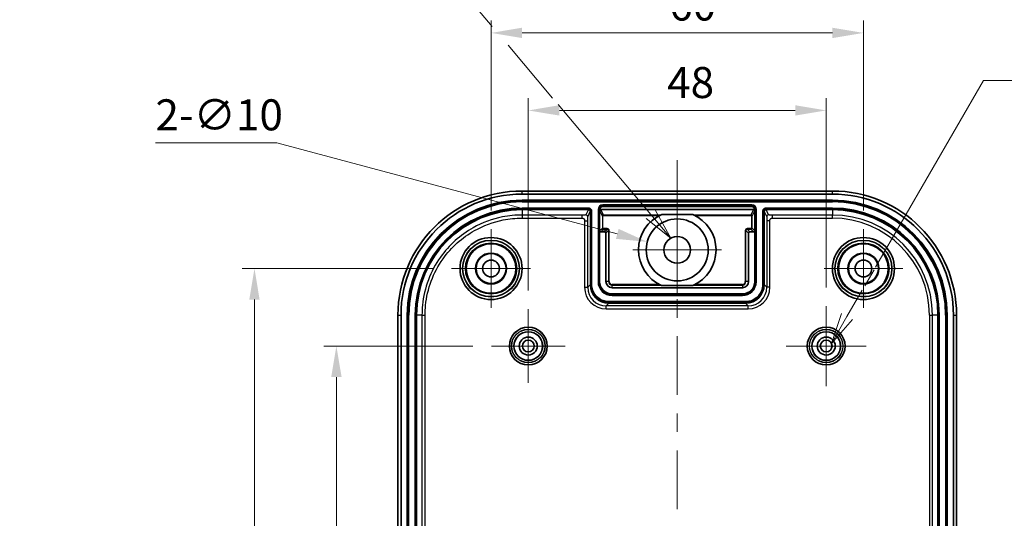
# Model space of a CAD drawing. Units: millimetres. Extents: x 22 to 2984, y 12 to 574.
# Drawn here: x 2653 to 2811, y 398 to 478 of the extents above; entities that cross this region are included whole.
import ezdxf

# ---------------------------------------------------------------- set-up
doc = ezdxf.new("R2010")
doc.units = ezdxf.units.MM
doc.header["$LTSCALE"] = 1.5
doc.layers.get('Defpoints').update_dxf_attribs({"lineweight": 25})
for name, color, linetype, lineweight in [('Center Mark (ISO)', 131, 'Continuous', 18), ('Centerline (ISO)', 131, 'Continuous', 18), ('Dimension (ISO)', 7, 'Continuous', 18), ('Dimension (ISO) @ 1', 7, 'Continuous', 18), ('Symbol (ISO)', 7, 'Continuous', 18), ('Visible (ISO)', 7, 'Continuous', 35), ('Visible Narrow (ISO)', 7, 'Continuous', 25)]:
    doc.layers.add(name, color=color, linetype=linetype, lineweight=lineweight)
doc.styles.add('Note Text (TK)', font='txt')
doc.dimstyles.new('Default - Method 1b (TK)', dxfattribs={"dimscale": 1.5, "dimtxt": 2.5, "dimasz": 2.5, "dimexe": 1, "dimexo": 1.5, "dimgap": 1, "dimtad": 1, "dimtoh": 1, "dimrnd": 1e-08, "dimdsep": 46, "dimtxsty": 'Note Text (TK)', "dimcen": 0.09, "dimdle": 5, "dimclrd": 100, "dimclre": 100, "dimclrt": 7, "dimadec": 1, "dimazin": 1, "dimtfac": 1, "dimtmove": 0, "dimatfit": 3, "dimfxl": 1, "dimtolj": 1, "dimlwd": -1, "dimlwe": -1, "dimarcsym": 0})

# ---------------------------------------------------------------- blocks, each defined once
blk = doc.blocks.new('*D93')
at = {"layer": 'Defpoints', "color": 0}
for p in [(2788.48, 476.3), (2728.48, 444.65), (2788.48, 444.65)]:
    blk.add_point(p, dxfattribs=at)
at = {"layer": 'Dimension (ISO)', "color": 100}
for p, q in [((2728.48, 447.65), (2728.48, 478.3)), ((2788.48, 447.65), (2788.48, 478.3)), ((2733.48, 476.3), (2783.48, 476.3))]:
    blk.add_line(p, q, dxfattribs=at)
for points in [[(2733.48, 477.14), (2733.48, 475.47), (2728.48, 476.3)], [(2783.48, 477.14), (2783.48, 475.47), (2788.48, 476.3)]]:
    blk.add_solid(points, dxfattribs=at)
at = {"layer": 'Dimension (ISO)', "color": 7, "insert": (2757.18, 480.8), "char_height": 5, "attachment_point": 4, "style": 'Note Text (TK)'}
blk.add_mtext('\\A1;60', dxfattribs=at)
blk = doc.blocks.new('*D94')
at = {"layer": 'Defpoints', "color": 0}
for p in [(2782.48, 463.8), (2734.48, 431.75), (2782.48, 432.25)]:
    blk.add_point(p, dxfattribs=at)
at = {"layer": 'Dimension (ISO)', "color": 100}
for p, q in [((2734.48, 434.75), (2734.48, 465.8)), ((2782.48, 435.25), (2782.48, 465.8)), ((2739.48, 463.8), (2777.48, 463.8))]:
    blk.add_line(p, q, dxfattribs=at)
for points in [[(2739.48, 464.64), (2739.48, 462.97), (2734.48, 463.8)], [(2777.48, 464.64), (2777.48, 462.97), (2782.48, 463.8)]]:
    blk.add_solid(points, dxfattribs=at)
at = {"layer": 'Dimension (ISO)', "color": 7, "insert": (2756.84, 468.3), "char_height": 5, "attachment_point": 4, "style": 'Note Text (TK)'}
blk.add_mtext('\\A1;48', dxfattribs=at)
blk = doc.blocks.new('*D95')
at = {"layer": 'Defpoints', "color": 0}
for p in [(2753.65, 442.6), (2763.31, 440.01)]:
    blk.add_point(p, dxfattribs=at)
at = {"layer": 'Dimension (ISO)', "color": 100}
for p, q in [((2674.4, 458.59), (2693.96, 458.59)), ((2693.96, 458.59), (2748.82, 443.89)), ((2758.3, 441.3), (2758.66, 441.3)), ((2758.48, 441.12), (2758.48, 441.48))]:
    blk.add_line(p, q, dxfattribs=at)
blk.add_solid([(2749.03, 444.7), (2748.6, 443.09), (2753.65, 442.6)], dxfattribs=at)
at = {"layer": 'Dimension (ISO)', "color": 7, "insert": (2674.4, 463.09), "char_height": 5, "attachment_point": 4, "style": 'Note Text (TK)'}
blk.add_mtext('\\A1;2-∅10', dxfattribs=at)
blk = doc.blocks.new('引出線注記4')
at = {"layer": 'Symbol (ISO)', "color": 100}
for p, q in [((239.642, 246.273), (270.49, 246.273)), ((239.642, 246.273), (270.49, 246.273)), ((272.99, 246.273), (270.49, 246.273)), ((277.713, 240.671), (272.99, 246.273)), ((282.575, 234.902), (278.993, 239.152)), ((290.493, 225.511), (283.013, 234.383)), ((290.493, 225.511), (292.104, 223.599)), ((292.104, 223.599), (290.875, 225.833)), ((290.11, 225.188), (292.104, 223.599))]:
    blk.add_line(p, q, dxfattribs=at)
at = {"layer": 'Symbol (ISO)', "color": 7, "insert": (239.85, 246.999), "char_height": 2.5, "attachment_point": 7, "style": 'Note Text (TK)'}
blk.add_mtext('2-M4用外部取付穴', dxfattribs=at)
blk = doc.blocks.new('引出線注記5')
at = {"layer": 'Symbol (ISO)', "color": 100}
for p, q in [((308.58, 221.252), (317.278, 236.317)), ((317.278, 236.317), (319.778, 236.317)), ((319.778, 236.317), (356.459, 236.317)), ((307.713, 219.75), (308.465, 221.052)), ((306.287, 217.281), (307.513, 219.404)), ((305.854, 217.531), (305.037, 215.116)), ((306.287, 217.281), (305.037, 215.116)), ((305.037, 215.116), (306.72, 217.031))]:
    blk.add_line(p, q, dxfattribs=at)
at = {"layer": 'Symbol (ISO)', "color": 7, "insert": (320.002, 237.028), "char_height": 2.5, "attachment_point": 7, "style": 'Note Text (TK)'}
blk.add_mtext('6-M2.3用基板取付ボス', dxfattribs=at)
blk = doc.blocks.new('*D96')
at = {"layer": 'Defpoints', "color": 0}
for p in [(2728.53, 425.8), (2703.56, 345.8), (2728.03, 345.8)]:
    blk.add_point(p, dxfattribs=at)
at = {"layer": 'Dimension (ISO)', "color": 100}
for p, q in [((2725.53, 425.8), (2701.56, 425.8)), ((2703.56, 420.8), (2703.56, 350.8)), ((2725.03, 345.8), (2701.56, 345.8))]:
    blk.add_line(p, q, dxfattribs=at)
for points in [[(2702.73, 420.8), (2704.4, 420.8), (2703.56, 425.8)], [(2702.73, 350.8), (2704.4, 350.8), (2703.56, 345.8)]]:
    blk.add_solid(points, dxfattribs=at)
at = {"layer": 'Dimension (ISO)', "color": 7, "insert": (2699.06, 382.47), "char_height": 5, "attachment_point": 4, "rotation": 90, "style": 'Note Text (TK)'}
blk.add_mtext('\\A1;80', dxfattribs=at)
blk = doc.blocks.new('*D97')
at = {"layer": 'Defpoints', "color": 0}
for p in [(2722.13, 438.3), (2690.36, 333.3), (2722.13, 333.3)]:
    blk.add_point(p, dxfattribs=at)
at = {"layer": 'Dimension (ISO)', "color": 100}
for p, q in [((2719.13, 438.3), (2688.36, 438.3)), ((2690.36, 433.3), (2690.36, 338.3)), ((2719.13, 333.3), (2688.36, 333.3))]:
    blk.add_line(p, q, dxfattribs=at)
for points in [[(2689.53, 433.3), (2691.19, 433.3), (2690.36, 438.3)], [(2689.53, 338.3), (2691.19, 338.3), (2690.36, 333.3)]]:
    blk.add_solid(points, dxfattribs=at)
at = {"layer": 'Dimension (ISO)', "color": 7, "insert": (2685.86, 380.92), "char_height": 5, "attachment_point": 4, "rotation": 90, "style": 'Note Text (TK)'}
blk.add_mtext('\\A1;105', dxfattribs=at)

msp = doc.modelspace()

# ---------------------------------------------------------------- linework, layer by layer
at = {"layer": 'Center Mark (ISO)', "linetype": 'Continuous'}
for p, q in [((2758.4758, 441.3047), (2758.4758, 448.4547)), ((2728.4758, 438.3047), (2728.4758, 444.6547)), ((2788.4758, 438.3047), (2788.4758, 444.6547)), ((2758.4758, 441.3047), (2751.3258, 441.3047)), ((2758.4758, 441.3047), (2765.6258, 441.3047)), ((2758.4758, 441.3047), (2758.4758, 434.1547)), ((2728.4758, 438.3047), (2722.1258, 438.3047)), ((2728.4758, 438.3047), (2734.8258, 438.3047)), ((2728.4758, 438.3047), (2728.4758, 431.9547)), ((2788.4758, 438.3047), (2782.1258, 438.3047)), ((2788.4758, 438.3047), (2794.8258, 438.3047)), ((2788.4758, 438.3047), (2788.4758, 431.9547)), ((2734.4758, 425.8047), (2734.4758, 431.7547)), ((2782.4758, 425.8047), (2782.4758, 432.2547)), ((2734.4758, 425.8047), (2728.5258, 425.8047)), ((2734.4758, 425.8047), (2740.4258, 425.8047)), ((2734.4758, 425.8047), (2734.4758, 419.8547)), ((2782.4758, 425.8047), (2776.0258, 425.8047)), ((2782.4758, 425.8047), (2788.9258, 425.8047)), ((2782.4758, 425.8047), (2782.4758, 419.3547))]:
    msp.add_line(p, q, dxfattribs=at)
at = {"layer": 'Centerline (ISO)'}
for q in [(2758.4758, 455.8047), (2758.4758, 445.8047)]:
    msp.add_line((2758.4758, 450.8047), q, dxfattribs=at)
at = {"layer": 'Centerline (ISO)', "linetype": 'Continuous'}
for p, q in [((2758.4758, 445.8047), (2758.4758, 436.3762)), ((2758.4758, 433.3762), (2758.4758, 430.3762)), ((2758.4758, 427.3762), (2758.4758, 417.9476)), ((2758.4758, 414.9476), (2758.4758, 411.9476)), ((2758.4758, 408.9476), (2758.4758, 399.519))]:
    msp.add_line(p, q, dxfattribs=at)
at = {"layer": 'Visible (ISO)'}
for p, q in [((2783.4758, 450.8047), (2733.4758, 450.8047)), ((2733.4758, 450.3047), (2783.4758, 450.3047)), ((2733.4758, 449.3047), (2783.4758, 449.3047)), ((2733.4758, 447.8047), (2744.1758, 447.8047)), ((2744.4758, 447.5047), (2744.4758, 435.7043)), ((2745.9758, 447.8047), (2745.9758, 447.6047)), ((2745.9758, 447.6047), (2745.9758, 444.4047)), ((2746.1757, 447.8047), (2770.7759, 447.8047)), ((2770.4758, 448.3047), (2746.4758, 448.3047)), ((2770.9758, 447.6047), (2770.9758, 447.8047)), ((2770.9758, 444.4047), (2770.9758, 447.6047)), ((2772.4758, 435.7043), (2772.4758, 447.5047)), ((2772.7758, 447.8047), (2783.4758, 447.8047)), ((2760.9677, 447.0365), (2755.9839, 447.0365)), ((2745.9758, 444.4047), (2745.9758, 436.2047)), ((2746.7758, 444.2047), (2746.1758, 444.2047)), ((2770.7758, 444.2047), (2770.1758, 444.2047)), ((2770.9758, 436.2047), (2770.9758, 444.4047)), ((2746.9758, 436.2047), (2746.9758, 444.0048)), ((2769.9758, 444.0048), (2769.9758, 436.2047)), ((2768.9758, 435.2047), (2747.9758, 435.2047)), ((2761.0036, 435.5887), (2755.948, 435.5887)), ((2747.9758, 434.2047), (2768.9758, 434.2047)), ((2747.4753, 432.7047), (2769.4763, 432.7047)), ((2713.4758, 430.8047), (2713.4758, 340.8047)), ((2713.9758, 340.8047), (2713.9758, 430.8047)), ((2714.9758, 340.8047), (2714.9758, 430.8047)), ((2716.4758, 340.8047), (2716.4758, 430.8047)), ((2800.4758, 430.8047), (2800.4758, 340.8047)), ((2801.9758, 430.8047), (2801.9758, 340.8047)), ((2802.9758, 430.8047), (2802.9758, 340.8047)), ((2803.4758, 340.8047), (2803.4758, 430.8047))]:
    msp.add_line(p, q, dxfattribs=at)
for centre, radius in [((2758.4758, 441.3047), 5), ((2728.4758, 438.3047), 5), ((2758.4758, 441.3047), 2.15), ((2788.4758, 438.3047), 5), ((2728.4758, 438.3047), 4), ((2788.4758, 438.3047), 4), ((2728.4758, 438.3047), 2.5), ((2728.4758, 438.3047), 2.4125), ((2728.4758, 438.3047), 1.35), ((2788.4758, 438.3047), 2.5), ((2788.4758, 438.3047), 2.4125), ((2788.4758, 438.3047), 1.35), ((2734.4758, 425.8047), 3.05), ((2782.4758, 425.8047), 3.05), ((2734.4758, 425.8047), 2.3), ((2734.4758, 425.8047), 1.45), ((2734.4758, 425.8047), 0.95), ((2782.4758, 425.8047), 2.3), ((2782.4758, 425.8047), 1.45), ((2782.4758, 425.8047), 0.95)]:
    msp.add_circle(centre, radius, dxfattribs=at)
for centre, radius, start, end in [((2733.4758, 430.8047), 20, 90, 180), ((2783.4758, 430.8047), 20, 0, 90), ((2733.4758, 430.8047), 19.5, 90, 180), ((2733.4758, 430.8047), 18.5, 90, 180), ((2783.4758, 430.8047), 19.5, 0, 90), ((2783.4758, 430.8047), 18.5, 0, 90), ((2733.4758, 430.8047), 17, 90, 180), ((2746.4758, 447.8047), 0.5, 90, 180), ((2770.4758, 447.8047), 0.5, 0, 90), ((2783.4758, 430.8047), 17, 0, 90), ((2758.4758, 441.3047), 6.25, 113.497296, 246.143059), ((2758.4758, 441.3047), 6.25, 293.856941, 66.502704), ((2747.9758, 436.2047), 2, 180, 270), ((2747.9758, 436.2047), 1, 180, 270), ((2768.9758, 436.2047), 1, 270, 0), ((2768.9758, 436.2047), 2, 270, 0)]:
    msp.add_arc(centre, radius, start, end, dxfattribs=at)
for centre, major_axis, ratio, start_param, end_param in [((2744.1594, 447.5047), (0.1607, -0.2534), 0.9996429, 1.00576684, 2.57591723), ((2744.1758, 447.5047), (0.3, 0), 0.9998477, 0, 1.57079633), ((2746.1758, 447.6046), (-0.0895, 0.179), 0.9992388, 5.81996405, 7.39015129), ((2770.7758, 447.6046), (0.0895, 0.179), 0.9992388, 5.17621932, 6.74640657), ((2772.7758, 447.5047), (-0.3, 0), 0.9998477, 4.71238898, 6.28318531), ((2772.7922, 447.5047), (-0.1607, -0.2534), 0.9996429, 3.70726808, 5.27741846), ((2746.1758, 444.4048), (-0.1415, -0.1415), 0.99969546, 5.49793944, 7.06843118), ((2746.7758, 444.0047), (0.1415, 0.1415), 0.99969546, 5.49793944, 7.06843118), ((2770.1758, 444.0047), (-0.1415, 0.1415), 0.99969546, 5.49793944, 7.06843118), ((2770.7758, 444.4048), (0.1415, -0.1415), 0.99969546, 5.49793944, 7.06843118), ((2747.4763, 435.7052), (-2.122, -2.122), 0.99969546, 5.49793944, 7.06843118), ((2769.4753, 435.7052), (2.122, -2.122), 0.99969546, 5.49793944, 7.06843118)]:
    msp.add_ellipse(centre, major_axis=major_axis, ratio=ratio, start_param=start_param, end_param=end_param, dxfattribs=at)
at = {"layer": 'Visible Narrow (ISO)'}
for p, q in [((2733.4758, 450.3047), (2733.4758, 450.8047)), ((2783.4758, 450.3047), (2783.4758, 450.8047)), ((2733.4758, 449.3047), (2733.4758, 449.143)), ((2733.4758, 449.0445), (2733.4758, 449.143)), ((2783.4758, 449.143), (2733.4758, 449.143)), ((2733.4758, 449.0445), (2783.4758, 449.0445)), ((2783.4758, 449.3047), (2783.4758, 449.143)), ((2783.4758, 449.143), (2783.4758, 449.0445)), ((2744.1758, 448.065), (2733.4758, 448.065)), ((2733.4758, 447.9665), (2733.4758, 448.065)), ((2733.4758, 447.8047), (2733.4758, 447.9665)), ((2733.4758, 447.9665), (2744.1758, 447.9665)), ((2733.4758, 447.8047), (2733.4758, 446.9316)), ((2744.1595, 447.8047), (2743.7527, 446.9417)), ((2744.0527, 446.6419), (2744.4593, 447.5047)), ((2744.1758, 447.9665), (2744.1758, 448.065)), ((2744.1758, 447.8047), (2744.1758, 447.9665)), ((2744.4593, 447.5047), (2744.4758, 447.5047)), ((2744.4758, 447.5047), (2744.6376, 447.5047)), ((2744.6376, 447.5047), (2744.736, 447.5047)), ((2744.6376, 447.5047), (2744.6376, 435.7043)), ((2744.736, 435.7043), (2744.736, 447.5047)), ((2745.7156, 447.8047), (2745.7156, 436.2047)), ((2745.7156, 447.8047), (2745.814, 447.8047)), ((2745.9758, 447.8047), (2745.814, 447.8047)), ((2745.814, 436.2047), (2745.814, 447.8047)), ((2745.9758, 447.6047), (2746.4105, 446.7351)), ((2746.6104, 446.9351), (2746.1757, 447.8047)), ((2770.4758, 448.565), (2746.4758, 448.565)), ((2746.4758, 448.565), (2746.4758, 448.4665)), ((2746.4758, 448.3047), (2746.4758, 448.4665)), ((2746.4758, 448.4665), (2770.4758, 448.4665)), ((2770.7759, 447.8047), (2770.3412, 446.9351)), ((2770.4758, 448.565), (2770.4758, 448.4665)), ((2770.4758, 448.3047), (2770.4758, 448.4665)), ((2770.5411, 446.7351), (2770.9758, 447.6047)), ((2770.9758, 447.8047), (2771.1376, 447.8047)), ((2771.1376, 447.8047), (2771.1376, 436.2047)), ((2771.236, 447.8047), (2771.1376, 447.8047)), ((2771.236, 436.2047), (2771.236, 447.8047)), ((2772.2156, 447.5047), (2772.2156, 435.7043)), ((2772.2156, 447.5047), (2772.314, 447.5047)), ((2772.4758, 447.5047), (2772.314, 447.5047)), ((2772.314, 435.7043), (2772.314, 447.5047)), ((2772.4758, 447.5047), (2772.4923, 447.5047)), ((2772.4923, 447.5047), (2772.8989, 446.6419)), ((2783.4758, 448.065), (2772.7758, 448.065)), ((2772.7758, 448.065), (2772.7758, 447.9665)), ((2772.7758, 447.8047), (2772.7758, 447.9665)), ((2772.7758, 447.9665), (2783.4758, 447.9665)), ((2773.1989, 446.9417), (2772.7921, 447.8047)), ((2783.4758, 448.065), (2783.4758, 447.9665)), ((2783.4758, 447.8047), (2783.4758, 447.9665)), ((2783.4758, 447.8047), (2783.4758, 446.9316)), ((2733.4758, 446.9316), (2733.4758, 446.432)), ((2743.1222, 446.9316), (2733.4758, 446.9316)), ((2733.4758, 446.432), (2743.1222, 446.432)), ((2743.1222, 446.9316), (2743.1222, 446.432)), ((2743.5481, 445.9966), (2743.5481, 435.2765)), ((2743.5481, 445.9966), (2744.048, 445.9966)), ((2744.048, 435.2765), (2744.048, 445.9966)), ((2746.5104, 446.7351), (2746.4105, 446.7351)), ((2746.4105, 446.7351), (2746.4105, 444.8394)), ((2746.5104, 444.8394), (2746.5104, 446.7351)), ((2746.6104, 446.8351), (2746.6104, 446.9351)), ((2755.7626, 446.9351), (2746.6104, 446.9351)), ((2746.6104, 446.8351), (2755.5643, 446.8351)), ((2770.3412, 446.9351), (2761.189, 446.9351)), ((2761.3873, 446.8351), (2770.3412, 446.8351)), ((2770.3412, 446.8351), (2770.3412, 446.9351)), ((2770.4412, 446.7351), (2770.5411, 446.7351)), ((2770.4412, 446.7351), (2770.4412, 444.8394)), ((2770.5411, 444.8394), (2770.5411, 446.7351)), ((2773.4035, 445.9966), (2772.9036, 445.9966)), ((2772.9036, 445.9966), (2772.9036, 435.2765)), ((2773.4035, 435.2765), (2773.4035, 445.9966)), ((2773.8294, 446.432), (2773.8294, 446.9316)), ((2783.4758, 446.9316), (2773.8294, 446.9316)), ((2773.8294, 446.432), (2783.4758, 446.432)), ((2783.4758, 446.432), (2783.4758, 446.9316)), ((2746.4105, 444.8394), (2745.9758, 444.4047)), ((2746.1758, 444.2047), (2746.6104, 444.6394)), ((2746.5104, 444.8394), (2746.4105, 444.8394)), ((2746.6104, 444.7394), (2746.6104, 444.6394)), ((2747.2105, 444.7394), (2746.6104, 444.7394)), ((2746.6104, 444.6394), (2747.2105, 444.6394)), ((2747.2105, 444.6394), (2746.7758, 444.2047)), ((2746.9758, 444.0048), (2747.4105, 444.4394)), ((2747.2105, 444.7394), (2747.2105, 444.6394)), ((2747.4105, 444.4394), (2747.5104, 444.4394)), ((2747.4105, 444.4394), (2747.4105, 436.2047)), ((2747.5104, 436.2047), (2747.5104, 444.4394)), ((2769.4412, 444.4394), (2769.5411, 444.4394)), ((2769.4412, 444.4394), (2769.4412, 436.2047)), ((2769.5411, 436.2047), (2769.5411, 444.4394)), ((2769.5411, 444.4394), (2769.9758, 444.0048)), ((2769.7411, 444.7394), (2769.7411, 444.6394)), ((2770.3412, 444.7394), (2769.7411, 444.7394)), ((2769.7411, 444.6394), (2770.3412, 444.6394)), ((2770.1758, 444.2047), (2769.7411, 444.6394)), ((2770.3412, 444.7394), (2770.3412, 444.6394)), ((2770.3412, 444.6394), (2770.7758, 444.2047)), ((2770.4412, 444.8394), (2770.5411, 444.8394)), ((2770.9758, 444.4047), (2770.5411, 444.8394)), ((2743.5481, 435.2765), (2744.048, 435.2765)), ((2744.4758, 435.7043), (2744.048, 435.2765)), ((2744.4758, 435.7043), (2744.6376, 435.7043)), ((2744.6376, 435.7043), (2744.736, 435.7043)), ((2745.814, 436.2047), (2745.7156, 436.2047)), ((2745.9758, 436.2047), (2745.814, 436.2047)), ((2747.4105, 436.2047), (2746.9758, 436.2047)), ((2747.4105, 436.2047), (2747.5104, 436.2047)), ((2747.9758, 435.6394), (2747.9758, 435.7394)), ((2755.6316, 435.7394), (2747.9758, 435.7394)), ((2747.9758, 435.6394), (2755.8364, 435.6394)), ((2747.9758, 435.2047), (2747.9758, 435.6394)), ((2761.1152, 435.6394), (2768.9758, 435.6394)), ((2768.9758, 435.7394), (2761.32, 435.7394)), ((2768.9758, 435.7394), (2768.9758, 435.6394)), ((2768.9758, 435.6394), (2768.9758, 435.2047)), ((2769.4412, 436.2047), (2769.5411, 436.2047)), ((2769.9758, 436.2047), (2769.5411, 436.2047)), ((2770.9758, 436.2047), (2771.1376, 436.2047)), ((2771.1376, 436.2047), (2771.236, 436.2047)), ((2772.314, 435.7043), (2772.2156, 435.7043)), ((2772.4758, 435.7043), (2772.314, 435.7043)), ((2772.9036, 435.2765), (2772.4758, 435.7043)), ((2773.4035, 435.2765), (2772.9036, 435.2765)), ((2747.9758, 434.2047), (2747.9758, 434.043)), ((2747.9758, 434.043), (2747.9758, 433.9445)), ((2768.9758, 434.043), (2747.9758, 434.043)), ((2747.9758, 433.9445), (2768.9758, 433.9445)), ((2768.9758, 434.2047), (2768.9758, 434.043)), ((2768.9758, 434.043), (2768.9758, 433.9445)), ((2747.0475, 432.2769), (2747.4753, 432.7047)), ((2747.0475, 431.777), (2747.0475, 432.2769)), ((2769.9041, 432.2769), (2747.0475, 432.2769)), ((2747.0475, 431.777), (2769.9041, 431.777)), ((2769.4763, 432.965), (2747.4753, 432.965)), ((2747.4753, 432.8665), (2747.4753, 432.965)), ((2747.4753, 432.7047), (2747.4753, 432.8665)), ((2747.4753, 432.8665), (2769.4763, 432.8665)), ((2769.4763, 432.8665), (2769.4763, 432.965)), ((2769.4763, 432.7047), (2769.4763, 432.8665)), ((2769.4763, 432.7047), (2769.9041, 432.2769)), ((2769.9041, 431.777), (2769.9041, 432.2769)), ((2713.4758, 430.8047), (2713.9758, 430.8047)), ((2714.9758, 430.8047), (2715.1376, 430.8047)), ((2715.236, 430.8047), (2715.1376, 430.8047)), ((2715.1376, 430.8047), (2715.1376, 340.8047)), ((2715.236, 340.8047), (2715.236, 430.8047)), ((2716.2156, 430.8047), (2716.2156, 340.8047)), ((2716.314, 430.8047), (2716.2156, 430.8047)), ((2716.4758, 430.8047), (2716.314, 430.8047)), ((2716.314, 340.8047), (2716.314, 430.8047)), ((2717.3489, 430.8047), (2716.4758, 430.8047)), ((2717.3489, 430.8047), (2717.8486, 430.8047)), ((2717.3489, 430.8047), (2717.3489, 340.8047)), ((2717.8486, 340.8047), (2717.8486, 430.8047)), ((2799.103, 430.8047), (2799.103, 340.8047)), ((2799.103, 430.8047), (2799.6027, 430.8047)), ((2799.6027, 340.8047), (2799.6027, 430.8047)), ((2800.4758, 430.8047), (2799.6027, 430.8047)), ((2800.4758, 430.8047), (2800.6376, 430.8047)), ((2800.736, 430.8047), (2800.6376, 430.8047)), ((2800.6376, 430.8047), (2800.6376, 340.8047)), ((2800.736, 340.8047), (2800.736, 430.8047)), ((2801.814, 430.8047), (2801.7156, 430.8047)), ((2801.7156, 430.8047), (2801.7156, 340.8047)), ((2801.9758, 430.8047), (2801.814, 430.8047)), ((2801.814, 340.8047), (2801.814, 430.8047)), ((2802.9758, 430.8047), (2803.4758, 430.8047))]:
    msp.add_line(p, q, dxfattribs=at)
for centre, radius in [((2728.4758, 438.3047), 4.9968), ((2728.4758, 438.3047), 4.5969), ((2728.4758, 438.3047), 4.534), ((2788.4758, 438.3047), 4.9968), ((2788.4758, 438.3047), 4.5969), ((2788.4758, 438.3047), 4.534), ((2728.4758, 438.3047), 4.1341), ((2788.4758, 438.3047), 4.1341), ((2734.4758, 425.8047), 3.0479), ((2734.4758, 425.8047), 2.6979), ((2734.4758, 425.8047), 2.6757), ((2782.4758, 425.8047), 3.0479), ((2782.4758, 425.8047), 2.6979), ((2782.4758, 425.8047), 2.6757), ((2734.4758, 425.8047), 2.3257), ((2782.4758, 425.8047), 2.3257)]:
    msp.add_circle(centre, radius, dxfattribs=at)
for centre, radius, start, end in [((2733.4758, 430.8047), 18.3382, 90, 180), ((2733.4758, 430.8047), 18.2398, 90, 180), ((2783.4758, 430.8047), 18.3382, 0, 90), ((2783.4758, 430.8047), 18.2398, 0, 90), ((2733.4758, 430.8047), 17.2602, 90, 180), ((2733.4758, 430.8047), 17.1618, 90, 180), ((2746.4758, 447.8047), 0.7602, 90, 180), ((2746.4758, 447.8047), 0.6618, 90, 180), ((2770.4758, 447.8047), 0.7602, 0, 90), ((2770.4758, 447.8047), 0.6618, 0, 90), ((2783.4758, 430.8047), 17.2602, 0, 90), ((2783.4758, 430.8047), 17.1618, 0, 90), ((2746.6105, 446.7351), 0.2, 90.017452, 179.982541), ((2770.3411, 446.7351), 0.2, 0.017459, 89.982548), ((2783.4758, 430.8047), 16.1269, 0, 90), ((2783.4758, 430.8047), 15.6272, 0, 90), ((2746.6105, 444.8394), 0.2, 180.008727, 269.991273), ((2770.3411, 444.8394), 0.2, 270.008727, 359.991273), ((2747.9758, 436.2047), 2.2602, 180, 270), ((2747.9758, 436.2047), 2.1618, 180, 270), ((2747.9758, 436.2047), 0.5653, 180, 270), ((2747.9758, 436.2047), 0.4654, 180, 270), ((2768.9758, 436.2047), 0.5653, 270, 0), ((2768.9758, 436.2047), 0.4654, 270, 0), ((2768.9758, 436.2047), 2.2602, 270, 0), ((2768.9758, 436.2047), 2.1618, 270, 0)]:
    msp.add_arc(centre, radius, start, end, dxfattribs=at)
for centre, major_axis, ratio, start_param, end_param in [((2743.7527, 446.6419), (0.2714, -0.1279), 0.99916284, 0.44073736, 2.01088774), ((2746.6105, 446.7351), (-0.0447, 0.0895), 0.9992388, 5.81996405, 7.39015129), ((2770.3411, 446.7351), (0.0447, 0.0895), 0.9992388, 5.17621932, 6.74640657), ((2773.1989, 446.6419), (-0.2714, -0.1279), 0.99916284, 4.27229756, 5.84244795), ((2746.6105, 444.8394), (-0.0707, -0.0707), 0.99969546, 5.49793944, 7.06843118), ((2747.2104, 444.4393), (0.2122, 0.2122), 0.99969546, 5.49793944, 7.06843118), ((2747.2104, 444.4393), (0.1415, 0.1415), 0.99939115, 5.49793944, 7.06843118), ((2769.7412, 444.4393), (-0.2122, 0.2122), 0.99969546, 5.49793944, 7.06843118), ((2769.7412, 444.4393), (-0.1415, 0.1415), 0.99939115, 5.49793944, 7.06843118), ((2770.3411, 444.8394), (0.0707, -0.0707), 0.99969546, 5.49793944, 7.06843118), ((2747.0486, 435.2775), (-2.4756, -2.4756), 0.99969546, 5.49793944, 7.06843118), ((2747.0486, 435.2775), (-2.1222, -2.1222), 0.999594, 5.49793944, 7.06843118), ((2769.903, 435.2775), (2.4756, -2.4756), 0.99969546, 5.49793944, 7.06843118), ((2769.903, 435.2775), (2.1222, -2.1222), 0.999594, 5.49793944, 7.06843118)]:
    msp.add_ellipse(centre, major_axis=major_axis, ratio=ratio, start_param=start_param, end_param=end_param, dxfattribs=at)
for points, knots in [([(2744.736, 447.5047), (2744.736, 447.5412), (2744.7324, 447.578), (2744.7137, 447.672), (2744.6933, 447.7273), (2744.6184, 447.8608), (2744.5516, 447.9307), (2744.3828, 448.0357), (2744.2794, 448.065), (2744.1758, 448.065)], [0, 0, 0, 0, 0.010944327, 0.010944327, 0.0284552503, 0.0284552503, 0.0564727274, 0.0564727274, 0.0875546162, 0.0875546162, 0.0875546162, 0.0875546162]), ([(2744.1758, 447.9665), (2744.2612, 447.9665), (2744.3464, 447.9424), (2744.4856, 447.8558), (2744.5406, 447.7982), (2744.6023, 447.6882), (2744.6192, 447.6426), (2744.6346, 447.5652), (2744.6376, 447.5348), (2744.6376, 447.5047)], [-0.0875546162, -0.0875546162, -0.0875546162, -0.0875546162, -0.0564727274, -0.0564727274, -0.0284552503, -0.0284552503, -0.010944327, -0.010944327, 0, 0, 0, 0]), ([(2772.7758, 448.065), (2772.6722, 448.065), (2772.5688, 448.0357), (2772.4, 447.9307), (2772.3332, 447.8608), (2772.2583, 447.7273), (2772.2379, 447.672), (2772.2192, 447.578), (2772.2156, 447.5412), (2772.2156, 447.5047)], [0, 0, 0, 0, 0.0310818887, 0.0310818887, 0.0590993659, 0.0590993659, 0.0766102892, 0.0766102892, 0.0875546162, 0.0875546162, 0.0875546162, 0.0875546162]), ([(2772.314, 447.5047), (2772.314, 447.5348), (2772.317, 447.5652), (2772.3324, 447.6426), (2772.3493, 447.6882), (2772.411, 447.7982), (2772.466, 447.8558), (2772.6052, 447.9424), (2772.6905, 447.9665), (2772.7758, 447.9665)], [-0.0875546162, -0.0875546162, -0.0875546162, -0.0875546162, -0.0766102892, -0.0766102892, -0.0590993659, -0.0590993659, -0.0310818887, -0.0310818887, 0, 0, 0, 0]), ([(2733.4758, 446.9316), (2732.4257, 446.9316), (2731.3656, 446.8281), (2728.6622, 446.2897), (2727.0678, 445.7005), (2723.5149, 443.7089), (2721.7119, 442.0902), (2718.7069, 437.8631), (2717.7045, 435.1748), (2717.3754, 431.872), (2717.3489, 431.3377), (2717.3489, 430.8047)], [0, 0, 0, 0, 0.30526806, 0.30526806, 0.79369696, 0.79369696, 1.47967897, 1.47967897, 2.28720934, 2.28720934, 2.44214449, 2.44214449, 2.44214449, 2.44214449]), ([(2717.8486, 430.8047), (2717.8486, 431.3212), (2717.8742, 431.8389), (2718.1931, 435.0394), (2719.1645, 437.6444), (2722.0764, 441.7406), (2723.8235, 443.3091), (2727.2663, 445.239), (2728.8113, 445.8099), (2731.431, 446.3316), (2732.4582, 446.432), (2733.4758, 446.432)], [-2.44214449, -2.44214449, -2.44214449, -2.44214449, -2.28720934, -2.28720934, -1.47967897, -1.47967897, -0.79369696, -0.79369696, -0.30526806, -0.30526806, 0, 0, 0, 0]), ([(2744.6376, 435.7043), (2744.6376, 435.6514), (2744.639, 435.5984), (2744.6709, 435.0294), (2744.8429, 434.5233), (2745.384, 433.7377), (2745.7103, 433.4404), (2746.3477, 433.0831), (2746.6283, 432.9794), (2747.104, 432.8847), (2747.2906, 432.8665), (2747.4753, 432.8665)], [-0.428091188, -0.428091188, -0.428091188, -0.428091188, -0.412773218, -0.412773218, -0.263396808, -0.263396808, -0.139129636, -0.139129636, -0.053511399, -0.053511399, 0, 0, 0, 0]), ([(2747.4753, 432.965), (2747.297, 432.965), (2747.1169, 432.9825), (2746.6577, 433.074), (2746.3869, 433.174), (2745.7716, 433.5189), (2745.4566, 433.8059), (2744.9342, 434.5643), (2744.7682, 435.0528), (2744.7375, 435.6021), (2744.736, 435.6532), (2744.736, 435.7043)], [0, 0, 0, 0, 0.053511399, 0.053511399, 0.139129636, 0.139129636, 0.263396808, 0.263396808, 0.412773218, 0.412773218, 0.428091188, 0.428091188, 0.428091188, 0.428091188]), ([(2772.2156, 435.7043), (2772.2156, 435.5259), (2772.198, 435.3458), (2772.1065, 434.8866), (2772.0065, 434.6158), (2771.6616, 434.0005), (2771.3746, 433.6855), (2770.6162, 433.1631), (2770.1277, 432.9972), (2769.5785, 432.9664), (2769.5273, 432.965), (2769.4763, 432.965)], [0, 0, 0, 0, 0.053511399, 0.053511399, 0.139129636, 0.139129636, 0.263396808, 0.263396808, 0.412773218, 0.412773218, 0.428091188, 0.428091188, 0.428091188, 0.428091188]), ([(2769.4763, 432.8665), (2769.5292, 432.8665), (2769.5821, 432.868), (2770.1511, 432.8998), (2770.6572, 433.0718), (2771.4429, 433.613), (2771.7402, 433.9392), (2772.0974, 434.5767), (2772.2011, 434.8572), (2772.2958, 435.3329), (2772.314, 435.5195), (2772.314, 435.7043)], [-0.428091188, -0.428091188, -0.428091188, -0.428091188, -0.412773218, -0.412773218, -0.263396808, -0.263396808, -0.139129636, -0.139129636, -0.053511399, -0.053511399, 0, 0, 0, 0])]:
    msp.add_open_spline(points, degree=3, knots=knots, dxfattribs=at)
for points in [[(2743.7527, 446.9417), (2743.748, 446.9316), (2743.1222, 446.9316)], [(2743.1222, 446.432), (2743.5481, 446.432), (2743.5481, 445.9966)], [(2744.048, 445.9966), (2744.048, 446.632), (2744.0527, 446.6419)], [(2772.8989, 446.6419), (2772.9036, 446.632), (2772.9036, 445.9966)], [(2773.8294, 446.9316), (2773.2036, 446.9316), (2773.1989, 446.9417)], [(2773.4035, 445.9966), (2773.4035, 446.432), (2773.8294, 446.432)]]:
    msp.add_open_spline(points, degree=2, dxfattribs=at)

# ---------------------------------------------------------------- block references
at = {"layer": 'Symbol (ISO)', "xscale": 2, "yscale": 2, "zscale": 2}
for name in ['引出線注記4', '引出線注記5']:
    msp.add_blockref(name, (2173.25, -4), dxfattribs=at)

# ---------------------------------------------------------------- dimensions: what is measured, and where the dimension line sits
at = {"layer": 'Dimension (ISO) @ 1', "color": 100}
for base, p1, p2, angle, picture, middle in [((2788.4758, 476.3047), (2728.4758, 444.6547), (2788.4758, 444.6547), 180, '*D93', (2760.4854, 476.3047)), ((2782.4758, 463.8047), (2734.4758, 431.7547), (2782.4758, 432.2547), 180, '*D94', (2760.1753, 463.8047)), ((2690.3592, 333.3047), (2722.1258, 438.3047), (2722.1258, 333.3047), 90, '*D97', (2690.3592, 385.8047)), ((2703.5635, 345.8047), (2728.5258, 425.8047), (2728.0258, 345.8047), 90, '*D96', (2703.5635, 385.8047))]:
    dim = msp.add_linear_dim(base=base, p1=p1, p2=p2, angle=angle, dimstyle='Default - Method 1b (TK)', override={"dimscale": 1, "dimtxt": 5, "dimasz": 5, "dimexe": 2, "dimexo": 3, "dimgap": 2, "dimtoh": 0, "dimdec": 2, "dimcen": 0.18, "dimtol": 0, "dimlim": 0, "dimtp": 0, "dimtm": 0, "dimtdec": 2, "dimtix": 0, "dimtofl": 0, "dimtmove": 0, "dimatfit": 1}, dxfattribs=at)
    dim.commit()
    dim.dimension.update_dxf_attribs({"geometry": picture, "text_midpoint": middle, "dimtype": 128})
dim = msp.add_diameter_dim_2p(p1=(2763.3054, 440.0106), p2=(2753.6462, 442.5988), text='2-<>', dimstyle='Default - Method 1b (TK)', override={"dimscale": 1, "dimtxt": 5, "dimasz": 5, "dimexe": 2, "dimexo": 3, "dimgap": 2, "dimtih": 1, "dimdec": 2, "dimlfac": 1, "dimcen": 0.18, "dimtol": 0, "dimlim": 0, "dimtp": 0, "dimtm": 0, "dimtdec": 2, "dimtix": 0, "dimtofl": 0, "dimtmove": 0, "dimatfit": 3}, dxfattribs=at)
dim.commit()
dim.dimension.update_dxf_attribs({"geometry": '*D95', "text_midpoint": (2693.9585, 458.5921), "dimtype": 131})

doc.saveas('drawing.dxf')
